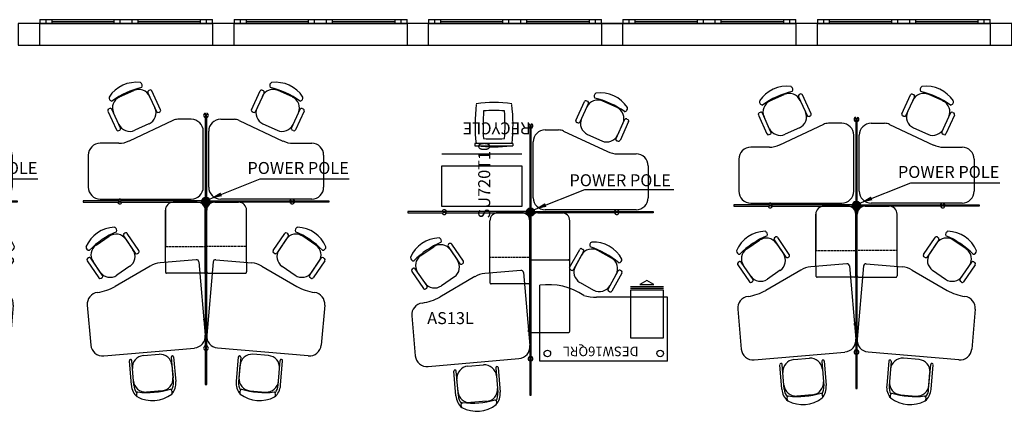
# Model space of a CAD drawing. Units: millimetres. Extents: x 0 to 37308, y 3651 to 16551.
# Drawn here: x 8151 to 20485, y 11614 to 16551 of the extents above; entities that cross this region are included whole.
import ezdxf

# ---------------------------------------------------------------- set-up
doc = ezdxf.new("R2010")
doc.units = ezdxf.units.MM
doc.linetypes.add('HIDDEN', pattern=[9.525, 6.35, -3.175])
for name, color, linetype in [('8738-046X002 Proposed Floor Plans$0$A-Wall-Extn-E', 2, 'Continuous'), ('8738-046X002 Proposed Floor Plans$0$A-Wind-Extn-E', 4, 'Continuous'), ('A620 Power', 10, 'Continuous'), ('A720 Furniture', 4, 'Continuous'), ('A720 Furniture - Mobile Pedestal', 4, 'Continuous'), ('A840 Text - Furniture', 7, 'Continuous')]:
    doc.layers.add(name, color=color, linetype=linetype)
doc.styles.add('Arial', font='arial.ttf', dxfattribs={"height": 1.475299})
doc.dimstyles.new('ISO-25', dxfattribs={"dimtxt": 2.5, "dimasz": 2.5, "dimexe": 1.25, "dimexo": 0.625, "dimtad": 1, "dimtxsty": 'Standard', "dimcen": 2.5, "dimadec": 0, "dimazin": 0, "dimtfac": 1, "dimtmove": 0, "dimatfit": 3, "dimfxl": 1, "dimarcsym": 0})

# ---------------------------------------------------------------- blocks, each defined once
blk = doc.blocks.new('SU720T10')
at = {"layer": 'A720 Furniture'}
for p, q in [((0, 0), (1000, 0)), ((0, -510), (0, 0)), ((1000, 0), (1000, -510)), ((1000, -510), (0, -510)), ((1000, -660), (0, -660))]:
    blk.add_line(p, q, dxfattribs=at)
at = {"layer": 'A840 Text - Furniture', "style": 'Arial'}
blk.add_attdef('SU720T10', (396, 151), '', height=150, rotation=270, dxfattribs=at)
blk = doc.blocks.new('DESW16QRL')
at = {"layer": 'A720 Furniture'}
for p, q in [((-800, 0), (-800, 1600)), ((-800, 1600), (150, 1600)), ((338, 1207), (346, 1220)), ((573, 1053), (346, 1180)), ((373, 1228), (600, 1101)), ((529, 1077), (390, 1155)), ((186, 1097), (90, 926)), ((607, 1073), (600, 1060)), ((0, 0), (0, 889)), ((490, 701), (586, 873)), ((103, 746), (330, 619)), ((69, 725), (76, 739)), ((303, 571), (76, 698)), ((147, 721), (286, 644)), ((338, 592), (330, 579)), ((-800, 0), (0, 0)), ((-800, 0), (0, 0))]:
    blk.add_line(p, q, dxfattribs=at)
blk.add_lwpolyline([(0, 300), (0, 889)], dxfattribs=at)
for centre in [(-704, 1506), (-704, 94)]:
    blk.add_circle(centre, 41.3, dxfattribs=at)
for centre, radius, start, end in [((317, 1024), 150, 60.7389, 150.7389), ((356, 1197), 20, 150.7389, 240.7389), ((363, 1210), 20, 60.7389, 150.7389), ((553, 889), 553, 163.1078, 180), ((455, 946), 150, 330.7389, 60.7389), ((583, 1070), 20, 240.7389, 330.7389), ((590, 1083), 20, 330.7389, 60.7389), ((221, 852), 150, 150.7389, 240.7389), ((-364, 1292), 1047, 319.4183, 342.0595), ((290, 926), 401, 298.0487, 3.4291), ((652, 934), 41.6, 22.97, 118.9686), ((93, 729), 20, 60.7389, 150.7389), ((86, 716), 20, 150.7389, 240.7389), ((359, 775), 150, 240.7389, 330.7389), ((320, 602), 20, 330.7389, 60.7389), ((313, 589), 20, 240.7389, 330.7389), ((473, 613), 41.6, 182.5092, 278.5078)]:
    blk.add_arc(centre, radius, start, end, dxfattribs=at)
blk.add_ellipse((-630, 1489), major_axis=(-557, -557), ratio=1, start_param=1.764485, end_param=2.497409, dxfattribs=at)
at = {"layer": 'A720 Furniture - Mobile Pedestal', "ltscale": 1000}
for p, q in [((-510, 465), (-510, 50)), ((90, 50), (90, 465)), ((113, 465), (113, 50)), ((135, 465), (135, 50)), ((158, 346), (158, 172)), ((208, 259), (158, 346)), ((158, 172), (208, 259)), ((-510, 50), (90, 50))]:
    blk.add_line(p, q, dxfattribs=at)
at = {"layer": 'A720 Furniture - Mobile Pedestal', "ltscale": 10000}
blk.add_line((90, 465), (-510, 465), dxfattribs=at)
at = {"layer": 'A840 Text - Furniture', "style": 'Arial'}
blk.add_attdef('DESW16QRL', (-619, 363), '', height=120, rotation=90, dxfattribs=at)
blk = doc.blocks.new('Phase 1 _Table')
at = {"layer": 'A720 Furniture'}
for p, q in [((-385, 1500), (-85, 1500)), ((-485, 15), (-485, 1400)), ((15, 594), (15, 1400)), ((15, 594), (15, 895)), ((-470, 0), (-466, 0))]:
    blk.add_line(p, q, dxfattribs=at)
at = {"layer": 'A720 Furniture', "linetype": 'HIDDEN'}
for p, q in [((-470, 910), (0, 910)), ((15, 15), (15, 594)), ((-466, 0), (0, 0))]:
    blk.add_line(p, q, dxfattribs=at)
at = {"layer": 'A720 Furniture'}
for centre, radius, start, end in [((-385, 1400), 100, 90, 180), ((-85, 1400), 100, 0, 90), ((-470, 16), 15, 183.0963, 273.0963)]:
    blk.add_arc(centre, radius, start, end, dxfattribs=at)
at = {"layer": 'A720 Furniture', "linetype": 'HIDDEN'}
for centre, start, end in [((-470, 895), 90, 180), ((0, 895), 0, 90), ((0, 15), 270, 0)]:
    blk.add_arc(centre, 15, start, end, dxfattribs=at)
blk = doc.blocks.new('RECYCLE')
at = {"layer": 'A720 Furniture'}
for p, q in [((240, 543), (-235, 543)), ((-235, 515), (-235, 543)), ((-235, 515), (240, 515)), ((240, 515), (240, 543))]:
    blk.add_line(p, q, dxfattribs=at)
for centre, radius, start, end in [((1907, 282), 2145, 173.7615, 186.9276), ((0, -990), 1547, 82.1309, 97.8691), ((-1907, 282), 2145, 353.0724, 6.2385), ((1907, 282), 2045, 175.264, 184.9504), ((0, -990), 1447, 84.799, 95.201), ((-1907, 282), 2045, 355.0496, 4.736), ((0, 1547), 1547, 261.731, 278.269), ((0, 1547), 1447, 264.8247, 275.1753)]:
    blk.add_arc(centre, radius, start, end, dxfattribs=at)
at = {"layer": 'A840 Text - Furniture', "style": 'Arial'}
blk.add_attdef('RECYCLE', (-459, 249), '', height=150, dxfattribs=at)
blk = doc.blocks.new('POWER POLE')
at = {"layer": 'A620 Power'}
blk.add_hatch(color=256, dxfattribs=at).paths.add_polyline_path([(50, 0, 1), (-50, 0, 1)])
blk.add_line((679, 284), (1794, 284), dxfattribs=at)
blk.add_circle((0, 0), 50, dxfattribs=at)
at = {"layer": 'A620 Power', "style": 'Arial'}
blk.add_attdef('POWERPOLE', (1818, 177), '', height=150, dxfattribs=at)
at = {"layer": 'A620 Power'}
blk.add_leader([(51, 34), (679, 284)], dimstyle='ISO-25', override={"dimasz": 150, "dimgap": 0.625, "dimtad": 0}, dxfattribs=at)
blk = doc.blocks.new('AS1')
at = {"layer": 'A720 Furniture'}
for p, q in [((-1084, 3606), (-905, 3688)), ((-727, 3660), (-619, 3423)), ((-703, 3692), (-717, 3686)), ((-706, 3614), (-640, 3469)), ((-569, 3446), (-677, 3683)), ((569, 3446), (677, 3683)), ((727, 3660), (619, 3423)), ((706, 3614), (640, 3469)), ((703, 3692), (717, 3686)), ((1084, 3606), (905, 3688)), ((-1205, 3463), (-1219, 3457)), ((1205, 3463), (1219, 3457)), ((-1229, 3430), (-1121, 3194)), ((-1071, 3217), (-1179, 3453)), ((-1092, 3263), (-1158, 3407)), ((-592, 3413), (-579, 3420)), ((-11, 3404), (-11, 3384)), ((11, 3384), (-11, 3384)), ((-11, 3348), (-11, 3368)), ((11, 3368), (-11, 3368)), ((-9, 3366), (-9, 2325)), ((9, 3366), (-9, 3366)), ((9, 2325), (9, 3366)), ((11, 3404), (11, 3384)), ((11, 3348), (11, 3368)), ((592, 3413), (579, 3420)), ((1071, 3217), (1179, 3453)), ((1092, 3263), (1158, 3407)), ((1229, 3430), (1121, 3194)), ((-414, 3312), (-963, 3054)), ((-714, 3270), (-893, 3189)), ((-184, 3326), (-351, 3326)), ((184, 3326), (351, 3326)), ((414, 3312), (963, 3054)), ((714, 3270), (893, 3189)), ((-1094, 3184), (-1080, 3190)), ((-34, 2476), (-34, 3176)), ((34, 2476), (34, 3176)), ((1094, 3184), (1080, 3190)), ((-1091, 3026), (-1324, 3026)), ((1091, 3026), (1324, 3026)), ((-1474, 2876), (-1474, 2476)), ((1474, 2876), (1474, 2476)), ((-11, 2345), (-11, 2323)), ((11, 2323), (11, 2345)), ((-1090, 2305), (-1537, 2305)), ((-1537, 2305), (-1537, 2287)), ((-1537, 2287), (-1090, 2287)), ((-1324, 2326), (-184, 2326)), ((-1108, 2307), (-1088, 2307)), ((-1108, 2285), (-1088, 2285)), ((-1090, 2287), (-1090, 2305)), ((-1088, 2307), (-1088, 2285)), ((-1072, 2307), (-1072, 2285)), ((-1052, 2307), (-1072, 2307)), ((-1052, 2285), (-1072, 2285)), ((-29, 2305), (-1070, 2305)), ((-1070, 2305), (-1070, 2287)), ((-1070, 2287), (-29, 2287)), ((-109, 2287), (-409, 2287)), ((-27, 2307), (-49, 2307)), ((-49, 2285), (-27, 2285)), ((-29, 2287), (-29, 2305)), ((-11, 2323), (-27, 2307)), ((-27, 2285), (-27, 2307)), ((-27, 2285), (-11, 2269)), ((-11, 2323), (11, 2323)), ((-11, 2269), (-11, 2247)), ((11, 2269), (-11, 2269)), ((-9, 2325), (9, 2325)), ((-9, 2267), (-9, 467)), ((-9, 2267), (9, 2267)), ((9, 467), (9, 2267)), ((27, 2307), (11, 2323)), ((11, 2269), (27, 2285)), ((11, 2247), (11, 2269)), ((27, 2307), (49, 2307)), ((27, 2285), (27, 2307)), ((49, 2285), (27, 2285)), ((29, 2305), (1070, 2305)), ((1070, 2287), (29, 2287)), ((109, 2287), (409, 2287)), ((1324, 2326), (184, 2326)), ((1052, 2307), (1072, 2307)), ((1052, 2285), (1072, 2285)), ((1070, 2305), (1070, 2287)), ((1072, 2307), (1072, 2285)), ((1088, 2307), (1088, 2285)), ((1108, 2307), (1088, 2307)), ((1108, 2285), (1088, 2285)), ((1090, 2287), (1090, 2305)), ((1090, 2305), (1537, 2305)), ((1537, 2287), (1090, 2287)), ((1537, 2305), (1537, 2287)), ((-509, 1531), (-509, 2187)), ((-9, 1412), (-9, 2187)), ((509, 1531), (509, 2187)), ((-1375, 1750), (-1213, 1861)), ((-1033, 1864), (-886, 1649)), ((-1015, 1900), (-1028, 1892)), ((-841, 1680), (-987, 1895)), ((841, 1680), (987, 1895)), ((1033, 1864), (886, 1649)), ((1015, 1900), (1028, 1892)), ((1375, 1750), (1213, 1861)), ((-1004, 1822), (-915, 1691)), ((1004, 1822), (915, 1691)), ((-858, 1644), (-846, 1652)), ((858, 1644), (846, 1652)), ((-1488, 1552), (-1342, 1338)), ((-1471, 1589), (-1483, 1580)), ((-1296, 1369), (-1443, 1584)), ((-1325, 1411), (-1414, 1542)), ((-698, 1486), (-1137, 1231)), ((-954, 1483), (-1116, 1372)), ((-122, 1565), (-573, 1525)), ((-89, 1537), (-9, 621)), ((89, 1537), (9, 621)), ((122, 1565), (573, 1525)), ((698, 1486), (1137, 1231)), ((954, 1483), (1116, 1372)), ((1296, 1369), (1443, 1584)), ((1325, 1411), (1414, 1542)), ((1488, 1552), (1342, 1338)), ((1471, 1589), (1483, 1580)), ((-24, 1397), (-77, 1397)), ((24, 1397), (77, 1397)), ((-1314, 1333), (-1302, 1341)), ((1314, 1333), (1302, 1341)), ((-1487, 994), (-1444, 495)), ((1487, 994), (1444, 495)), ((-1281, 359), (-145, 458)), ((-784, 364), (-588, 380)), ((-11, 485), (-11, 465)), ((11, 465), (-11, 465)), ((-11, 429), (-11, 449)), ((11, 449), (-11, 449)), ((-9, 467), (9, 467)), ((-9, 467), (9, 467)), ((-9, 447), (-9, 0)), ((9, 447), (-9, 447)), ((9, 0), (9, 447)), ((11, 485), (11, 465)), ((11, 429), (11, 449)), ((1281, 359), (145, 458)), ((784, 364), (588, 380)), ((-934, -9), (-960, 299)), ((-904, -7), (-930, 302)), ((-435, 343), (-409, 34)), ((-405, 346), (-379, 37)), ((405, 346), (379, 37)), ((435, 343), (409, 34)), ((904, -7), (930, 302)), ((934, -9), (960, 299)), ((-908, 44), (-921, 202)), ((-426, 243), (-413, 85)), ((426, 243), (413, 85)), ((908, 44), (921, 202)), ((-9, 0), (9, 0)), ((-550, -77), (-746, -94)), ((550, -77), (746, -94))]:
    blk.add_line(p, q, dxfattribs=at)
at = {"layer": 'A720 Furniture', "linetype": 'HIDDEN'}
for p, q in [((-509, 2187), (-509, 1732)), ((-9, 1732), (-9, 2207)), ((-509, 1531), (-509, 1412)), ((509, 1531), (509, 1412)), ((-77, 1397), (-494, 1397)), ((77, 1397), (494, 1397))]:
    blk.add_line(p, q, dxfattribs=at)
at = {"layer": 'A720 Furniture', "linetype": 'HIDDEN', "ltscale": 2}
for p, q in [((-509, 1732), (-9, 1732)), ((509, 1732), (9, 1732))]:
    blk.add_line(p, q, dxfattribs=at)
at = {"layer": 'A720 Furniture', "ltscale": 10}
blk.add_line((-24, 796), (-26, 818), dxfattribs=at)
at = {"layer": 'A720 Furniture'}
for centre, radius, start, end in [((-876, 3389), 401, 81.8835, 147.2639), ((-564, 2707), 1047, 103.2531, 125.8943), ((-842, 3551), 150, 24.5737, 114.5737), ((-839, 3749), 41.6, 326.344, 62.3426), ((842, 3551), 150, 65.4263, 155.4263), ((839, 3749), 41.6, 117.6574, 213.656), ((564, 2707), 1047, 54.1057, 76.7469), ((876, 3389), 401, 32.7361, 98.1165), ((-1173, 3596), 41.6, 166.8048, 262.8034), ((-1021, 3469), 150, 114.5737, 204.5737), ((-709, 3668), 20, 114.5737, 204.5737), ((-695, 3674), 20, 24.5737, 114.5737), ((695, 3674), 20, 65.4263, 155.4263), ((709, 3668), 20, 335.4263, 65.4263), ((1021, 3469), 150, 335.4263, 65.4263), ((1173, 3596), 41.6, 277.1966, 13.1952), ((-1211, 3439), 20, 114.5737, 204.5737), ((-1197, 3445), 20, 24.5737, 114.5737), ((-776, 3407), 150, 294.5737, 24.5737), ((776, 3407), 150, 155.4263, 245.4263), ((1197, 3445), 20, 65.4263, 155.4263), ((1211, 3439), 20, 335.4263, 65.4263), ((-601, 3432), 20, 204.5737, 294.5737), ((-587, 3438), 20, 294.5737, 24.5737), ((0, 3376), 30, 111.5102, 180), ((0, 3376), 30, 180, 248.4898), ((0, 3376), 30, 0, 68.4898), ((0, 3376), 30, 291.5102, 0), ((587, 3438), 20, 155.4263, 245.4263), ((601, 3432), 20, 245.4263, 335.4263), ((-955, 3325), 150, 204.5737, 294.5737), ((-1089, 3208), 20, 294.5737, 24.5737), ((-351, 3176), 150, 90, 115.1148), ((-184, 3176), 150, 0, 90), ((184, 3176), 150, 90, 180), ((351, 3176), 150, 64.8852, 90), ((955, 3325), 150, 245.4263, 335.4263), ((1089, 3208), 20, 155.4263, 245.4263), ((-1102, 3202), 20, 204.5737, 294.5737), ((1102, 3202), 20, 245.4263, 335.4263), ((-1324, 2876), 150, 90, 180), ((-1091, 3326), 300, 270, 295.1148), ((1091, 3326), 300, 244.8852, 270), ((1324, 2876), 150, 0, 90), ((-1324, 2476), 150, 180, 270), ((-184, 2476), 150, 270, 0), ((184, 2476), 150, 180, 270), ((1324, 2476), 150, 270, 0), ((0, 2296), 50, 102.709, 167.291), ((0, 2296), 50, 12.709, 77.291), ((-1080, 2296), 30, 90, 158.4898), ((-1080, 2296), 30, 201.5102, 270), ((-1080, 2296), 30, 21.5102, 90), ((-1080, 2296), 30, 270, 338.4898), ((-409, 2187), 100, 90, 180), ((-109, 2187), 100, 0, 90), ((0, 2296), 50, 192.709, 257.291), ((109, 2187), 100, 90, 180), ((0, 2296), 50, 282.709, 347.291), ((409, 2187), 100, 0, 90), ((1080, 2296), 30, 90, 158.4898), ((1080, 2296), 30, 201.5102, 270), ((1080, 2296), 30, 21.5102, 90), ((1080, 2296), 30, 270, 338.4898), ((-1134, 1571), 401, 91.6627, 157.0431), ((-711, 953), 1047, 113.0323, 135.6735), ((-1128, 1737), 150, 34.3529, 124.3529), ((-1158, 1932), 41.6, 336.1233, 72.1218), ((-1016, 1875), 20, 124.3529, 214.3529), ((-1004, 1884), 20, 34.3529, 124.3529), ((1004, 1884), 20, 55.6471, 145.6471), ((1128, 1737), 150, 55.6471, 145.6471), ((1016, 1875), 20, 325.6471, 55.6471), ((1158, 1932), 41.6, 107.8782, 203.8767), ((711, 953), 1047, 44.3265, 66.9677), ((1134, 1571), 401, 22.9569, 88.3373), ((-1461, 1725), 41.6, 176.584, 272.5826), ((-1291, 1626), 150, 124.3529, 214.3529), ((1291, 1626), 150, 325.6471, 55.6471), ((1461, 1725), 41.6, 267.4174, 3.416), ((-1039, 1606), 150, 304.3529, 34.3529), ((-870, 1661), 20, 214.3529, 304.3529), ((-857, 1669), 20, 304.3529, 34.3529), ((857, 1669), 20, 145.6471, 235.6471), ((870, 1661), 20, 235.6471, 325.6471), ((1039, 1606), 150, 145.6471, 235.6471), ((-1472, 1564), 20, 124.3529, 214.3529), ((-1460, 1572), 20, 34.3529, 124.3529), ((-547, 1226), 300, 95, 120.1148), ((-119, 1535), 30, 5, 95), ((119, 1535), 30, 85, 175), ((547, 1226), 300, 59.8852, 85), ((1460, 1572), 20, 55.6471, 145.6471), ((1472, 1564), 20, 325.6471, 55.6471), ((-1201, 1495), 150, 214.3529, 304.3529), ((-1313, 1358), 20, 304.3529, 34.3529), ((-24, 1412), 15, 270, 0), ((24, 1412), 15, 180, 270), ((1201, 1495), 150, 235.6471, 325.6471), ((1313, 1358), 20, 145.6471, 235.6471), ((-1325, 1349), 20, 214.3529, 304.3529), ((1325, 1349), 20, 235.6471, 325.6471), ((-1338, 1007), 150, 97.708, 185), ((-1438, 1750), 600, 277.708, 300.1148), ((1438, 1750), 600, 239.8852, 262.292), ((1338, 1007), 150, 355, 82.292), ((-158, 608), 150, 275, 5), ((158, 608), 150, 175, 265), ((-1294, 508), 150, 185, 275), ((1294, 508), 150, 265, 355), ((-576, 230), 150, 4.743, 94.743), ((0, 457), 30, 111.5102, 180), ((0, 457), 30, 180, 248.4898), ((0, 457), 30, 0, 68.4898), ((0, 457), 30, 291.5102, 0), ((576, 230), 150, 85.257, 175.257), ((-945, 301), 15, 4.743, 184.743), ((-772, 214), 150, 94.743, 184.743), ((-420, 344), 15, 4.743, 184.743), ((420, 344), 15, 355.257, 175.257), ((772, 214), 150, 355.257, 85.257), ((945, 301), 15, 355.257, 175.257), ((-759, 56), 150, 184.743, 274.743), ((-563, 72), 150, 274.743, 4.743), ((-578, 15), 170, 329.871, 6.1395), ((-578, 15), 200, 318.1605, 6.1395), ((578, 15), 200, 173.8605, 221.8395), ((578, 15), 170, 173.8605, 210.129), ((563, 72), 150, 175.257, 265.257), ((759, 56), 150, 265.257, 355.257), ((-734, 1), 200, 183.0999, 230.968), ((-734, 1), 170, 183.0999, 219.1684), ((-830, -126), 41.6, 126.5133, 222.5119), ((-672, 200), 401, 242.0528, 307.4331), ((-734, 947), 1047, 263.4224, 286.0635), ((-464, -96), 41.6, 326.9741, 62.9726), ((464, -96), 41.6, 117.0274, 213.0259), ((672, 200), 401, 232.5669, 297.9472), ((734, 947), 1047, 253.9365, 276.5776), ((830, -126), 41.6, 317.4881, 53.4867), ((734, 1), 200, 309.032, 356.9001), ((734, 1), 170, 320.8316, 356.9001)]:
    blk.add_arc(centre, radius, start, end, dxfattribs=at)
at = {"layer": 'A720 Furniture', "linetype": 'HIDDEN'}
for centre, start, end in [((-494, 1412), 180, 270), ((494, 1412), 270, 0)]:
    blk.add_arc(centre, 15, start, end, dxfattribs=at)
at = {"layer": 'A620 Power'}
ref = blk.add_blockref('POWER POLE', (0, 2296), dxfattribs=at)
ref.add_attrib('POWERPOLE', 'POWER POLE', (519, 2641), dxfattribs={"height": 150, "style": 'Arial'})
at = {"layer": 'A840 Text - Furniture', "style": 'Arial'}
blk.add_attdef('AS1', (-967, 818), '', height=150, dxfattribs=at)
blk = doc.blocks.new('AS13 L')
at = {"layer": 'A720 Furniture'}
for p, q in [((569, 3446), (677, 3683)), ((727, 3660), (619, 3423)), ((706, 3614), (640, 3469)), ((703, 3692), (717, 3686)), ((1084, 3606), (905, 3688)), ((1205, 3463), (1219, 3457)), ((-11, 3404), (-11, 3384)), ((11, 3384), (-11, 3384)), ((-11, 3348), (-11, 3368)), ((11, 3368), (-11, 3368)), ((-9, 3366), (-9, 2325)), ((9, 3366), (-9, 3366)), ((9, 2325), (9, 3366)), ((11, 3404), (11, 3384)), ((11, 3348), (11, 3368)), ((592, 3413), (579, 3420)), ((1071, 3217), (1179, 3453)), ((1092, 3263), (1158, 3407)), ((1229, 3430), (1121, 3194)), ((184, 3326), (351, 3326)), ((414, 3312), (963, 3054)), ((714, 3270), (893, 3189)), ((34, 2476), (34, 3176)), ((1094, 3184), (1080, 3190)), ((1091, 3026), (1324, 3026)), ((1474, 2876), (1474, 2476)), ((-11, 2345), (-11, 2323)), ((11, 2323), (11, 2345)), ((-1537, 2305), (-1537, 2287)), ((-1090, 2305), (-1537, 2305)), ((-1537, 2287), (-1090, 2287)), ((-1108, 2307), (-1088, 2307)), ((-1108, 2285), (-1088, 2285)), ((-1090, 2287), (-1090, 2305)), ((-1088, 2307), (-1088, 2285)), ((-1052, 2307), (-1072, 2307)), ((-1072, 2307), (-1072, 2285)), ((-1052, 2285), (-1072, 2285)), ((-29, 2305), (-1070, 2305)), ((-1070, 2305), (-1070, 2287)), ((-1070, 2287), (-29, 2287)), ((-109, 2287), (-409, 2287)), ((-27, 2307), (-49, 2307)), ((-49, 2285), (-27, 2285)), ((-29, 2287), (-29, 2305)), ((-11, 2323), (-27, 2307)), ((-27, 2285), (-27, 2307)), ((-27, 2285), (-11, 2269)), ((-11, 2323), (11, 2323)), ((11, 2269), (-11, 2269)), ((-11, 2269), (-11, 2247)), ((-9, 2325), (9, 2325)), ((-9, 2267), (-9, 467)), ((-9, 2267), (9, 2267)), ((9, 467), (9, 2267)), ((27, 2307), (11, 2323)), ((11, 2269), (27, 2285)), ((11, 2247), (11, 2269)), ((27, 2307), (49, 2307)), ((27, 2285), (27, 2307)), ((49, 2285), (27, 2285)), ((29, 2305), (1070, 2305)), ((29, 2287), (29, 2305)), ((1070, 2287), (29, 2287)), ((109, 2287), (409, 2287)), ((1324, 2326), (184, 2326)), ((1052, 2307), (1072, 2307)), ((1052, 2285), (1072, 2285)), ((1070, 2305), (1070, 2287)), ((1072, 2307), (1072, 2285)), ((1108, 2307), (1088, 2307)), ((1088, 2307), (1088, 2285)), ((1108, 2285), (1088, 2285)), ((1090, 2287), (1090, 2305)), ((1090, 2305), (1537, 2305)), ((1537, 2287), (1090, 2287)), ((1537, 2305), (1537, 2287)), ((-509, 1531), (-509, 2187)), ((-9, 1412), (-9, 2187)), ((-1375, 1750), (-1213, 1861)), ((-1033, 1864), (-886, 1649)), ((-1015, 1900), (-1028, 1892)), ((-841, 1680), (-987, 1895)), ((-1004, 1822), (-915, 1691)), ((-858, 1644), (-846, 1652)), ((-1488, 1552), (-1342, 1338)), ((-1471, 1589), (-1483, 1580)), ((-1296, 1369), (-1443, 1584)), ((-1325, 1411), (-1414, 1542)), ((-698, 1486), (-1137, 1231)), ((-954, 1483), (-1116, 1372)), ((-122, 1565), (-573, 1525)), ((-89, 1537), (-9, 621)), ((-24, 1397), (-77, 1397)), ((-1314, 1333), (-1302, 1341)), ((-1487, 994), (-1444, 495)), ((-1281, 359), (-145, 458)), ((-784, 364), (-588, 380)), ((-11, 485), (-11, 465)), ((11, 465), (-11, 465)), ((-11, 429), (-11, 449)), ((11, 449), (-11, 449)), ((-9, 467), (9, 467)), ((-9, 467), (9, 467)), ((-9, 447), (-9, 0)), ((9, 447), (-9, 447)), ((9, 0), (9, 447)), ((11, 485), (11, 465)), ((11, 429), (11, 449)), ((-934, -9), (-960, 299)), ((-904, -7), (-930, 302)), ((-435, 343), (-409, 34)), ((-405, 346), (-379, 37)), ((-908, 44), (-921, 202)), ((-426, 243), (-413, 85)), ((-9, 0), (9, 0)), ((-550, -77), (-746, -94))]:
    blk.add_line(p, q, dxfattribs=at)
at = {"layer": 'A720 Furniture', "linetype": 'HIDDEN'}
for p, q in [((-9, 1732), (-9, 2207)), ((-509, 1531), (-509, 1412)), ((-77, 1397), (-494, 1397))]:
    blk.add_line(p, q, dxfattribs=at)
at = {"layer": 'A720 Furniture', "linetype": 'HIDDEN', "ltscale": 2}
blk.add_line((-509, 1732), (-9, 1732), dxfattribs=at)
at = {"layer": 'A720 Furniture', "ltscale": 10}
blk.add_line((-24, 796), (-26, 818), dxfattribs=at)
at = {"layer": 'A720 Furniture'}
for centre, radius, start, end in [((842, 3551), 150, 65.4263, 155.4263), ((839, 3749), 41.6, 117.6574, 213.656), ((564, 2707), 1047, 54.1057, 76.7469), ((876, 3389), 401, 32.7361, 98.1165), ((695, 3674), 20, 65.4263, 155.4263), ((709, 3668), 20, 335.4263, 65.4263), ((1021, 3469), 150, 335.4263, 65.4263), ((1173, 3596), 41.6, 277.1966, 13.1952), ((776, 3407), 150, 155.4263, 245.4263), ((1197, 3445), 20, 65.4263, 155.4263), ((1211, 3439), 20, 335.4263, 65.4263), ((0, 3376), 30, 111.5102, 180), ((0, 3376), 30, 180, 248.4898), ((0, 3376), 30, 0, 68.4898), ((0, 3376), 30, 291.5102, 0), ((587, 3438), 20, 155.4263, 245.4263), ((601, 3432), 20, 245.4263, 335.4263), ((184, 3176), 150, 90, 180), ((351, 3176), 150, 64.8852, 90), ((955, 3325), 150, 245.4263, 335.4263), ((1089, 3208), 20, 155.4263, 245.4263), ((1102, 3202), 20, 245.4263, 335.4263), ((1091, 3326), 300, 244.8852, 270), ((1324, 2876), 150, 0, 90), ((184, 2476), 150, 180, 270), ((1324, 2476), 150, 270, 0), ((0, 2296), 50, 102.709, 167.291), ((0, 2296), 50, 12.709, 77.291), ((-1080, 2296), 30, 90, 158.4898), ((-1080, 2296), 30, 201.5102, 270), ((-1080, 2296), 30, 21.5102, 90), ((-1080, 2296), 30, 270, 338.4898), ((-409, 2187), 100, 90, 180), ((-109, 2187), 100, 0, 90), ((0, 2296), 50, 192.709, 257.291), ((0, 2296), 50, 282.709, 347.291), ((1080, 2296), 30, 90, 158.4898), ((1080, 2296), 30, 201.5102, 270), ((1080, 2296), 30, 21.5102, 90), ((1080, 2296), 30, 270, 338.4898), ((-1134, 1571), 401, 91.6627, 157.0431), ((-711, 953), 1047, 113.0323, 135.6735), ((-1128, 1737), 150, 34.3529, 124.3529), ((-1158, 1932), 41.6, 336.1233, 72.1218), ((-1016, 1875), 20, 124.3529, 214.3529), ((-1004, 1884), 20, 34.3529, 124.3529), ((-1461, 1725), 41.6, 176.584, 272.5826), ((-1291, 1626), 150, 124.3529, 214.3529), ((-1039, 1606), 150, 304.3529, 34.3529), ((-870, 1661), 20, 214.3529, 304.3529), ((-857, 1669), 20, 304.3529, 34.3529), ((-1472, 1564), 20, 124.3529, 214.3529), ((-1460, 1572), 20, 34.3529, 124.3529), ((-547, 1226), 300, 95, 120.1148), ((-119, 1535), 30, 5, 95), ((-1201, 1495), 150, 214.3529, 304.3529), ((-1313, 1358), 20, 304.3529, 34.3529), ((-24, 1412), 15, 270, 0), ((-1325, 1349), 20, 214.3529, 304.3529), ((-1338, 1007), 150, 97.708, 185), ((-1438, 1750), 600, 277.708, 300.1148), ((-158, 608), 150, 275, 5), ((-1294, 508), 150, 185, 275), ((-576, 230), 150, 4.743, 94.743), ((0, 457), 30, 111.5102, 180), ((0, 457), 30, 180, 248.4898), ((0, 457), 30, 0, 68.4898), ((0, 457), 30, 291.5102, 0), ((-945, 301), 15, 4.743, 184.743), ((-772, 214), 150, 94.743, 184.743), ((-420, 344), 15, 4.743, 184.743), ((-759, 56), 150, 184.743, 274.743), ((-563, 72), 150, 274.743, 4.743), ((-578, 15), 170, 329.871, 6.1395), ((-578, 15), 200, 318.1605, 6.1395), ((-734, 1), 200, 183.0999, 230.968), ((-734, 1), 170, 183.0999, 219.1684), ((-830, -126), 41.6, 126.5133, 222.5119), ((-672, 200), 401, 242.0528, 307.4331), ((-734, 947), 1047, 263.4224, 286.0635), ((-464, -96), 41.6, 326.9741, 62.9726)]:
    blk.add_arc(centre, radius, start, end, dxfattribs=at)
at = {"layer": 'A720 Furniture', "linetype": 'HIDDEN'}
blk.add_arc((-494, 1412), 15, 180, 270, dxfattribs=at)
at = {"layer": 'A620 Power'}
ref = blk.add_blockref('POWER POLE', (0, 2296), dxfattribs=at)
ref.add_attrib('POWERPOLE', 'POWER POLE', (488, 2620), dxfattribs={"height": 150, "style": 'Arial'})
at = {"layer": 'A840 Text - Furniture', "style": 'Arial'}
blk.add_attdef('AS13L', (-967, 818), '', height=150, dxfattribs=at)

msp = doc.modelspace()

# ---------------------------------------------------------------- linework, layer by layer
at = {"layer": '8738-046X002 Proposed Floor Plans$0$A-Wall-Extn-E'}
for p, q in [((8403, 16231), (10568, 16231)), ((10838, 16231), (13003, 16231)), ((13273, 16231), (15438, 16231)), ((15708, 16231), (17873, 16231)), ((18143, 16231), (20308, 16231))]:
    msp.add_line(p, q, dxfattribs=at)
for points in [[(8133, 16231), (8403, 16231), (8403, 16501), (8133, 16501)], [(10568, 16231), (10838, 16231), (10838, 16501), (10568, 16501)], [(13003, 16231), (13273, 16231), (13273, 16501), (13003, 16501)], [(15438, 16231), (15708, 16231), (15708, 16501), (15438, 16501)], [(17873, 16231), (18143, 16231), (18143, 16501), (17873, 16501)], [(20308, 16231), (20578, 16231), (20578, 16501), (20308, 16501)]]:
    msp.add_lwpolyline(points, close=True, dxfattribs=at)
at = {"layer": '8738-046X002 Proposed Floor Plans$0$A-Wind-Extn-E'}
for p, q in [((8403, 16551), (10568, 16551)), ((8403, 16551), (8403, 16501)), ((8478, 16551), (8478, 16501)), ((8553, 16551), (8553, 16501)), ((9335, 16501), (9335, 16551)), ((9410, 16501), (9410, 16551)), ((9560, 16501), (9560, 16551)), ((9635, 16501), (9635, 16551)), ((10418, 16501), (10418, 16551)), ((10418, 16501), (10418, 16551)), ((10493, 16501), (10493, 16551)), ((10493, 16501), (10493, 16551)), ((10568, 16501), (10568, 16551)), ((10838, 16551), (10838, 16501)), ((10838, 16551), (13003, 16551)), ((10913, 16551), (10913, 16501)), ((10988, 16551), (10988, 16501)), ((11770, 16501), (11770, 16551)), ((11845, 16501), (11845, 16551)), ((11995, 16501), (11995, 16551)), ((12070, 16501), (12070, 16551)), ((12853, 16501), (12853, 16551)), ((12853, 16501), (12853, 16551)), ((12928, 16501), (12928, 16551)), ((12928, 16501), (12928, 16551)), ((13003, 16501), (13003, 16551)), ((13273, 16551), (13273, 16501)), ((13273, 16551), (15438, 16551)), ((13348, 16551), (13348, 16501)), ((13423, 16551), (13423, 16501)), ((14205, 16501), (14205, 16551)), ((14280, 16501), (14280, 16551)), ((14430, 16501), (14430, 16551)), ((14505, 16501), (14505, 16551)), ((15288, 16501), (15288, 16551)), ((15288, 16501), (15288, 16551)), ((15363, 16501), (15363, 16551)), ((15363, 16501), (15363, 16551)), ((15438, 16501), (15438, 16551)), ((15708, 16551), (17873, 16551)), ((15708, 16551), (15708, 16501)), ((15783, 16551), (15783, 16501)), ((15858, 16551), (15858, 16501)), ((16640, 16501), (16640, 16551)), ((16715, 16501), (16715, 16551)), ((16865, 16501), (16865, 16551)), ((16940, 16501), (16940, 16551)), ((17723, 16501), (17723, 16551)), ((17723, 16501), (17723, 16551)), ((17798, 16501), (17798, 16551)), ((17798, 16501), (17798, 16551)), ((17873, 16501), (17873, 16551)), ((18143, 16551), (18143, 16501)), ((18143, 16551), (20308, 16551)), ((18218, 16551), (18218, 16501)), ((18293, 16551), (18293, 16501)), ((19075, 16501), (19075, 16551)), ((19150, 16501), (19150, 16551)), ((19300, 16501), (19300, 16551)), ((19375, 16501), (19375, 16551)), ((20158, 16501), (20158, 16551)), ((20158, 16501), (20158, 16551)), ((20233, 16501), (20233, 16551)), ((20233, 16501), (20233, 16551)), ((20308, 16501), (20308, 16551)), ((10568, 16501), (8403, 16501)), ((8403, 16501), (10568, 16501)), ((8553, 16526), (9335, 16526)), ((9635, 16526), (10418, 16526)), ((13003, 16501), (10838, 16501)), ((10838, 16501), (13003, 16501)), ((10988, 16526), (11770, 16526)), ((12070, 16526), (12853, 16526)), ((15438, 16501), (13273, 16501)), ((13273, 16501), (15438, 16501)), ((13423, 16526), (14205, 16526)), ((14505, 16526), (15288, 16526)), ((15438, 16501), (15708, 16501)), ((17873, 16501), (15708, 16501)), ((15708, 16501), (17873, 16501)), ((15858, 16526), (16640, 16526)), ((16940, 16526), (17723, 16526)), ((20308, 16501), (18143, 16501)), ((18143, 16501), (20308, 16501)), ((18293, 16526), (19075, 16526)), ((19375, 16526), (20158, 16526))]:
    msp.add_line(p, q, dxfattribs=at)

# ---------------------------------------------------------------- block references
msp.add_blockref('Phase 1 _Table', (15026, 12629))
at = {"layer": 'A720 Furniture'}
for p in [(6584, 11975), (10485, 11975), (18633, 11925)]:
    msp.add_blockref('AS1', p, dxfattribs=at)
ref = msp.add_blockref('AS13 L', (14550, 11842), dxfattribs=at)
ref.add_attrib('AS13L', 'AS13L', (13256, 12733), dxfattribs={"layer": 'A840 Text - Furniture', "height": 150, "style": 'Arial'})
for name, p, rotation, values in [('RECYCLE', (14093, 15512), 180, {'RECYCLE': 'RECYCLE'}), ('SU720T10', (14441, 14209), 180, {'SU720T10': 'SU720T10'}), ('DESW16QRL', (16267, 13070), 90, {'DESW16QRL': 'DESW16QRL'})]:
    msp.add_blockref(name, p, dxfattribs=dict(at, rotation=rotation)).add_auto_attribs(values)

doc.saveas('drawing.dxf')
